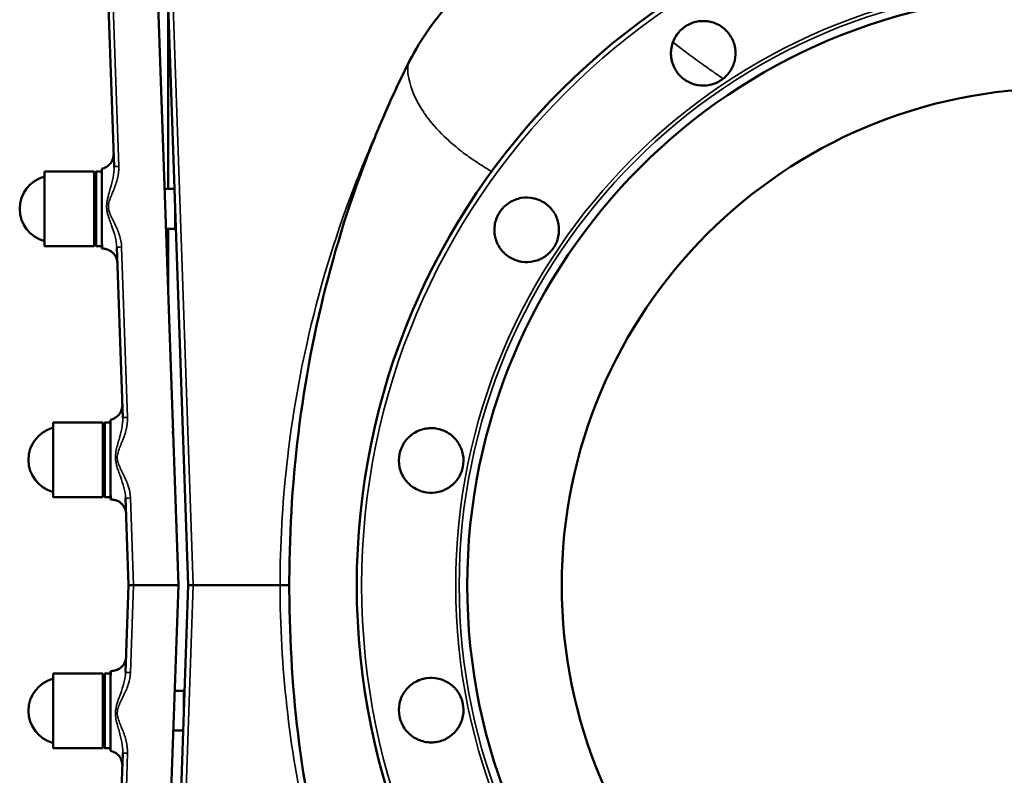
# Model space of a CAD drawing. Units: millimetres. Extents: x 0 to 4752, y 0 to 3360.
# Drawn here: x 1193 to 1590, y 449 to 753 of the extents above; entities that cross this region are included whole.
import ezdxf

# ---------------------------------------------------------------- set-up
doc = ezdxf.new("R2010")
doc.units = ezdxf.units.MM
doc.header["$LTSCALE"] = 8
doc.layers.add('Sichtbar (ISO)', color=7, linetype='Continuous', lineweight=50)
doc.layers.add('Sichtbar schmal (ISO)', color=7, linetype='Continuous', lineweight=35)

msp = doc.modelspace()

# ---------------------------------------------------------------- linework, layer by layer
at = {"layer": 'Sichtbar (ISO)'}
for p, q in [((1247.73, 794.2), (1257.1, 525.85)), ((1251.74, 794.06), (1261.11, 525.85)), ((1228.82, 762.86), (1231.21, 694.29)), ((1252.95, 759.43), (1252.95, 685.35)), ((1350.15, 736.86), (1350.15, 736.86)), ((1231.21, 694.29), (1231.21, 694.29)), ((1203.24, 692.35), (1203.24, 662.35)), ((1223.24, 692.35), (1203.24, 692.35)), ((1223.24, 692.35), (1223.24, 662.35)), ((1223.24, 691.6), (1223.99, 692.35)), ((1223.99, 692.35), (1223.99, 662.35)), ((1223.99, 692.35), (1226.24, 692.35)), ((1229.67, 685.35), (1229.67, 685.35)), ((1255.54, 685.35), (1251.53, 685.35)), ((1255.82, 677.35), (1255.82, 669.35)), ((1226.24, 668.08), (1226.24, 668.08)), ((1226.24, 661.35), (1226.24, 668.08)), ((1255.82, 669.35), (1252.09, 669.35)), ((1252.95, 669.35), (1252.95, 644.82)), ((1256.09, 669.4), (1255.82, 669.35)), ((1223.24, 662.35), (1203.24, 662.35)), ((1223.24, 663.1), (1223.99, 662.35)), ((1223.99, 662.35), (1226.24, 662.35)), ((1232.34, 661.86), (1234.74, 593.29)), ((1232.34, 661.86), (1232.34, 661.86)), ((1226.24, 661.35), (1226.57, 661.35)), ((1226.57, 661.35), (1226.57, 661.35)), ((1206.77, 591.35), (1206.77, 561.35)), ((1226.77, 591.35), (1206.77, 591.35)), ((1226.77, 591.35), (1226.77, 561.35)), ((1226.77, 590.6), (1227.52, 591.35)), ((1227.52, 591.35), (1227.52, 561.35)), ((1227.52, 591.35), (1229.77, 591.35)), ((1234.74, 593.29), (1234.74, 593.29)), ((1254.94, 587.92), (1255.02, 585.4)), ((1229.77, 567.08), (1229.77, 567.08)), ((1229.77, 560.35), (1229.77, 567.08)), ((1226.77, 561.35), (1206.77, 561.35)), ((1226.77, 562.1), (1227.52, 561.35)), ((1227.52, 561.35), (1229.77, 561.35)), ((1229.77, 560.35), (1230.09, 560.35)), ((1235.87, 560.86), (1237.09, 525.85)), ((1235.87, 560.86), (1235.87, 560.86)), ((1237.09, 525.85), (1235.87, 490.83)), ((1237.68, 525.85), (1237.09, 525.85)), ((1239.03, 525.85), (1237.68, 525.85)), ((1239.03, 525.85), (1257.1, 525.85)), ((1257.1, 525.85), (1247.73, 257.49)), ((1261.11, 525.85), (1251.74, 257.64)), ((1261.11, 525.85), (1261.69, 525.85)), ((1261.69, 525.85), (1263.11, 525.85)), ((1298.02, 525.85), (1263.11, 525.85)), ((1301.74, 525.85), (1298.02, 525.85)), ((1206.77, 490.35), (1206.77, 460.35)), ((1226.77, 490.35), (1206.77, 490.35)), ((1226.77, 490.35), (1226.77, 460.35)), ((1226.77, 489.6), (1227.52, 490.35)), ((1227.52, 490.35), (1227.52, 460.35)), ((1227.52, 490.35), (1229.77, 490.35)), ((1229.77, 484.61), (1229.77, 491.35)), ((1229.77, 491.35), (1230.09, 491.35)), ((1229.77, 484.61), (1229.77, 459.22)), ((1234.21, 483.35), (1234.21, 483.35)), ((1259.34, 483.35), (1255.62, 483.35)), ((1259.34, 483.35), (1259.34, 475.35)), ((1259.62, 483.29), (1259.34, 483.35)), ((1259.06, 467.35), (1255.06, 467.35)), ((1226.77, 460.35), (1206.77, 460.35)), ((1226.77, 461.1), (1227.52, 460.35)), ((1227.52, 460.35), (1229.77, 460.35)), ((1229.77, 459.22), (1229.77, 459.22)), ((1234.74, 458.4), (1232.34, 389.83))]:
    msp.add_line(p, q, dxfattribs=at)
for radius in [282.5, 238.03, 200]:
    msp.add_circle((1611.4, 525.85), radius, dxfattribs=at)
for centre in [(1206.69, 677.35), (1210.22, 576.35), (1210.22, 475.35)]:
    msp.add_arc(centre, 13.45, 104.8628, 255.1372, dxfattribs=at)
for points, knots in [([(1350.15, 736.86), (1354.9, 745.95), (1360.9, 754.49), (1374.81, 769.68), (1382.87, 776.44), (1400.16, 787.23), (1409.55, 791.39), (1420.59, 794.53), (1422.25, 794.95), (1423.9, 795.33)], [0, 0, 0, 0, 3.151161, 3.151161, 6.337948, 6.337948, 9.473507, 9.473507, 10.026186, 10.026186, 10.026186, 10.026186]), ([(1457.91, 732.19), (1456.9, 733.54), (1456.11, 735.19), (1455.28, 738.67), (1455.24, 740.5), (1455.82, 743.83), (1456.47, 745.54), (1458.41, 748.53), (1459.71, 749.82), (1462.52, 751.7), (1464.21, 752.4), (1467.72, 753.06), (1469.55, 753), (1472.84, 752.26), (1474.52, 751.53), (1477.41, 749.43), (1478.63, 748.07), (1480.31, 745.26), (1480.91, 743.66), (1481.44, 740.34), (1481.37, 738.63), (1480.67, 735.55), (1480.01, 733.98), (1478.11, 731.21), (1476.87, 730.02), (1474.25, 728.26), (1472.68, 727.58), (1469.39, 726.88), (1467.68, 726.87), (1464.57, 727.41), (1462.96, 728), (1460.1, 729.75), (1458.85, 730.92), (1457.91, 732.19)], [0, 0, 0, 0, 0.506271, 0.506271, 1.012542, 1.012542, 1.518768, 1.518768, 2.024994, 2.024994, 2.53122, 2.53122, 3.037446, 3.037446, 3.543717, 3.543717, 4.049988, 4.049988, 4.523314, 4.523314, 4.99664, 4.99664, 5.469885, 5.469885, 5.943129, 5.943129, 6.416374, 6.416374, 6.889618, 6.889618, 7.362944, 7.362944, 7.83627, 7.83627, 7.83627, 7.83627]), ([(1350.15, 314.83), (1349.97, 315.17), (1349.79, 315.52), (1349.31, 316.47), (1349, 317.08), (1347.8, 319.49), (1346.92, 321.31), (1343.45, 328.6), (1340.98, 334.12), (1331.54, 356.42), (1325.45, 373.61), (1314.77, 410.58), (1310.41, 430.51), (1304.24, 470.92), (1302.47, 491.49), (1301.37, 533.06), (1302.06, 554.15), (1306.15, 596.28), (1309.62, 617.41), (1319.26, 658.18), (1325.3, 677.96), (1335.23, 703.91), (1337.97, 710.59), (1342.31, 720.5), (1343.8, 723.8), (1346.88, 730.36), (1348.51, 733.71), (1350.15, 736.86)], [0, 0, 0, 0, 0.120028, 0.120028, 0.322288, 0.322288, 0.928586, 0.928586, 2.746057, 2.746057, 8.206477, 8.206477, 14.304176, 14.304176, 20.474325, 20.474325, 26.779757, 26.779757, 33.175954, 33.175954, 39.357531, 39.357531, 41.526176, 41.526176, 42.612694, 42.612694, 43.703306, 43.703306, 43.703306, 43.703306]), ([(1226.24, 693.47), (1226.88, 693.61), (1227.51, 693.85), (1228.63, 694.5), (1229.14, 694.93), (1229.97, 695.89), (1230.32, 696.44), (1230.81, 697.61), (1230.96, 698.25), (1231.03, 699.11), (1231.03, 699.36), (1231.03, 699.56)], [0, 0, 0, 0, 0.1956726, 0.1956726, 0.3899466, 0.3899466, 0.5788098, 0.5788098, 0.770819, 0.770819, 0.8374745, 0.8374745, 0.8374745, 0.8374745]), ([(1226.24, 693.47), (1226.24, 693.47), (1226.24, 693.2), (1226.24, 692.15), (1226.24, 691.39), (1226.24, 689.5), (1226.24, 688.03), (1226.24, 684.3), (1226.24, 682.37), (1226.24, 677.98), (1226.24, 675.86), (1226.24, 671.77), (1226.24, 669.81), (1226.24, 668.08)], [-5.392136, -5.392136, -5.392136, -5.392136, -4.212626, -4.212626, -3.057888, -3.057888, -1.969513, -1.969513, -1.256183, -1.256183, -0.634591, -0.634591, -0.000029, -0.000029, -0.000029, -0.000029]), ([(1390.63, 657.75), (1389.18, 658.61), (1387.82, 659.83), (1385.72, 662.73), (1384.98, 664.4), (1384.24, 667.69), (1384.19, 669.52), (1384.84, 673.04), (1385.55, 674.72), (1387.42, 677.53), (1388.71, 678.83), (1391.71, 680.78), (1393.42, 681.43), (1396.74, 682), (1398.57, 681.97), (1402.05, 681.14), (1403.7, 680.34), (1406.32, 678.39), (1407.49, 677.14), (1409.25, 674.28), (1409.84, 672.67), (1410.37, 669.56), (1410.36, 667.85), (1409.66, 664.57), (1408.98, 662.99), (1407.23, 660.37), (1406.04, 659.14), (1403.27, 657.24), (1401.69, 656.57), (1398.61, 655.88), (1396.9, 655.8), (1393.59, 656.33), (1391.98, 656.94), (1390.63, 657.75)], [0, 0, 0, 0, 0.506271, 0.506271, 1.012542, 1.012542, 1.518768, 1.518768, 2.024994, 2.024994, 2.53122, 2.53122, 3.037446, 3.037446, 3.543717, 3.543717, 4.049988, 4.049988, 4.523314, 4.523314, 4.99664, 4.99664, 5.469885, 5.469885, 5.943129, 5.943129, 6.416374, 6.416374, 6.889618, 6.889618, 7.362944, 7.362944, 7.83627, 7.83627, 7.83627, 7.83627]), ([(1232.56, 655.56), (1232.55, 655.94), (1232.5, 656.33), (1232.32, 657.08), (1232.2, 657.44), (1231.87, 658.18), (1231.65, 658.56), (1231.13, 659.27), (1230.83, 659.59), (1230.17, 660.17), (1229.8, 660.42), (1229.03, 660.83), (1228.62, 661), (1227.67, 661.27), (1227.12, 661.35), (1226.57, 661.35)], [0, 0, 0, 0, 0.1167464, 0.1167464, 0.2292921, 0.2292921, 0.3606123, 0.3606123, 0.4919407, 0.4919407, 0.6232756, 0.6232756, 0.7545734, 0.7545734, 0.9193616, 0.9193616, 0.9193616, 0.9193616]), ([(1229.77, 592.47), (1230.41, 592.61), (1231.03, 592.85), (1232.16, 593.51), (1232.67, 593.93), (1233.5, 594.9), (1233.84, 595.45), (1234.34, 596.61), (1234.49, 597.25), (1234.56, 598.11), (1234.56, 598.36), (1234.55, 598.56)], [0, 0, 0, 0, 0.1959509, 0.1959509, 0.3903554, 0.3903554, 0.5791122, 0.5791122, 0.7709664, 0.7709664, 0.8375107, 0.8375107, 0.8375107, 0.8375107]), ([(1230.26, 592.6), (1230.73, 592.74), (1231.18, 592.93), (1232.15, 593.5), (1232.66, 593.93), (1233.5, 594.89), (1233.84, 595.44), (1234.33, 596.61), (1234.49, 597.25), (1234.56, 598.11), (1234.56, 598.34), (1234.55, 598.56)], [0.0508724, 0.0508724, 0.0508724, 0.0508724, 0.1954874, 0.1954874, 0.3896848, 0.3896848, 0.5786141, 0.5786141, 0.7706211, 0.7706211, 0.8374804, 0.8374804, 0.8374804, 0.8374804]), ([(1229.77, 592.47), (1229.77, 592.47), (1229.77, 592.2), (1229.77, 591.15), (1229.77, 590.39), (1229.77, 588.5), (1229.77, 587.03), (1229.77, 583.31), (1229.77, 581.37), (1229.77, 576.98), (1229.77, 574.87), (1229.77, 570.78), (1229.77, 568.81), (1229.77, 567.08)], [-5.387714, -5.387714, -5.387714, -5.387714, -4.210142, -4.210142, -3.057273, -3.057273, -1.969643, -1.969643, -1.256466, -1.256466, -0.634992, -0.634992, -0.000021, -0.000021, -0.000021, -0.000021]), ([(1254.94, 587.92), (1254.94, 587.92), (1254.94, 587.92), (1254.94, 587.92), (1254.94, 587.92), (1254.94, 587.92), (1254.94, 587.92), (1254.94, 587.92), (1254.94, 587.92), (1254.94, 587.92), (1254.94, 587.92), (1254.94, 587.92), (1254.94, 587.92), (1254.94, 587.92), (1254.94, 587.92), (1254.94, 587.92), (1254.94, 587.92), (1254.94, 587.92), (1254.94, 587.92), (1254.94, 587.91), (1254.94, 587.91), (1254.94, 587.89), (1254.95, 587.67), (1254.96, 587.26)], [0, 0, 0, 0, 0.0001436, 0.0001436, 0.000719, 0.000719, 0.0007467, 0.0007467, 0.0007827, 0.0007827, 0.0008545, 0.0008545, 0.0011417, 0.0011417, 0.0017161, 0.0017161, 0.0040137, 0.0040137, 0.0083898, 0.0083898, 0.0200593, 0.0200593, 0.392301, 0.392301, 0.392301, 0.392301]), ([(1356.96, 563.22), (1355.29, 563.46), (1353.56, 564.07), (1350.52, 565.94), (1349.2, 567.21), (1347.25, 569.97), (1346.5, 571.64), (1345.76, 575.13), (1345.77, 576.96), (1346.43, 580.27), (1347.12, 581.97), (1349.14, 584.91), (1350.47, 586.17), (1353.33, 587.97), (1355.03, 588.64), (1358.56, 589.2), (1360.39, 589.1), (1363.55, 588.3), (1365.11, 587.59), (1367.83, 585.62), (1368.99, 584.36), (1370.68, 581.7), (1371.32, 580.11), (1371.93, 576.81), (1371.9, 575.09), (1371.29, 572), (1370.66, 570.4), (1368.83, 567.59), (1367.63, 566.37), (1365.05, 564.55), (1363.5, 563.83), (1360.23, 563.05), (1358.52, 562.99), (1356.96, 563.22)], [0, 0, 0, 0, 0.506271, 0.506271, 1.012542, 1.012542, 1.518768, 1.518768, 2.024994, 2.024994, 2.53122, 2.53122, 3.037446, 3.037446, 3.543717, 3.543717, 4.049988, 4.049988, 4.523314, 4.523314, 4.99664, 4.99664, 5.469885, 5.469885, 5.943129, 5.943129, 6.416374, 6.416374, 6.889618, 6.889618, 7.362944, 7.362944, 7.83627, 7.83627, 7.83627, 7.83627]), ([(1236.09, 554.56), (1236.08, 554.78), (1236.06, 555), (1236, 555.44), (1235.95, 555.66), (1235.79, 556.28), (1235.63, 556.69), (1235.25, 557.44), (1235.02, 557.79), (1234.5, 558.44), (1234.2, 558.74), (1233.55, 559.27), (1233.2, 559.5), (1232.45, 559.88), (1232.06, 560.03), (1231.15, 560.27), (1230.62, 560.35), (1230.09, 560.35)], [0, 0, 0, 0, 0.067179, 0.067179, 0.1335289, 0.1335289, 0.2606703, 0.2606703, 0.3860781, 0.3860781, 0.5115056, 0.5115056, 0.6369234, 0.6369234, 0.7623146, 0.7623146, 0.9196308, 0.9196308, 0.9196308, 0.9196308]), ([(1230.09, 491.35), (1230.72, 491.35), (1231.35, 491.45), (1232.54, 491.84), (1233.12, 492.13), (1234.16, 492.88), (1234.62, 493.35), (1235.35, 494.4), (1235.64, 494.98), (1235.9, 495.83), (1235.96, 496.09), (1236.03, 496.48), (1236.05, 496.61), (1236.07, 496.8), (1236.07, 496.87), (1236.08, 496.97), (1236.08, 497), (1236.09, 497.05), (1236.09, 497.07), (1236.09, 497.1), (1236.09, 497.1), (1236.09, 497.12), (1236.09, 497.12), (1236.09, 497.13), (1236.09, 497.13), (1236.09, 497.13), (1236.09, 497.14), (1236.09, 497.14)], [0, 0, 0, 0, 0.1869007, 0.1869007, 0.3773426, 0.3773426, 0.5700563, 0.5700563, 0.7602526, 0.7602526, 0.8384051, 0.8384051, 0.8780959, 0.8780959, 0.8980214, 0.8980214, 0.9079943, 0.9079943, 0.912982, 0.912982, 0.9154761, 0.9154761, 0.9167231, 0.9167231, 0.9173466, 0.9173466, 0.9179804, 0.9179804, 0.9179804, 0.9179804]), ([(1232.08, 491.69), (1232.63, 491.88), (1233.16, 492.16), (1234.15, 492.88), (1234.61, 493.35), (1235.35, 494.39), (1235.64, 494.97), (1235.98, 496.08), (1236.07, 496.64), (1236.09, 497.14)], [0.2015004, 0.2015004, 0.2015004, 0.2015004, 0.3762892, 0.3762892, 0.5690292, 0.5690292, 0.7593632, 0.7593632, 0.9175421, 0.9175421, 0.9175421, 0.9175421]), ([(1362.02, 463), (1360.39, 462.59), (1358.56, 462.49), (1355.03, 463.06), (1353.33, 463.72), (1350.47, 465.52), (1349.14, 466.78), (1347.12, 469.73), (1346.43, 471.42), (1345.77, 474.73), (1345.76, 476.56), (1346.5, 480.06), (1347.25, 481.72), (1349.2, 484.48), (1350.52, 485.75), (1353.56, 487.62), (1355.29, 488.23), (1358.52, 488.7), (1360.23, 488.64), (1363.5, 487.87), (1365.05, 487.14), (1367.63, 485.32), (1368.83, 484.1), (1370.66, 481.29), (1371.29, 479.69), (1371.9, 476.6), (1371.93, 474.89), (1371.32, 471.58), (1370.68, 470), (1368.99, 467.33), (1367.83, 466.07), (1365.11, 464.1), (1363.55, 463.39), (1362.02, 463)], [0, 0, 0, 0, 0.506271, 0.506271, 1.012542, 1.012542, 1.518768, 1.518768, 2.024994, 2.024994, 2.53122, 2.53122, 3.037446, 3.037446, 3.543717, 3.543717, 4.049988, 4.049988, 4.523314, 4.523314, 4.99664, 4.99664, 5.469885, 5.469885, 5.943129, 5.943129, 6.416374, 6.416374, 6.889618, 6.889618, 7.362944, 7.362944, 7.83627, 7.83627, 7.83627, 7.83627]), ([(1254.96, 464.46), (1254.95, 464.04), (1254.94, 463.81), (1254.94, 463.78), (1254.94, 463.78), (1254.94, 463.78), (1254.94, 463.78), (1254.94, 463.78), (1254.94, 463.78), (1254.94, 463.78), (1254.94, 463.78), (1254.94, 463.78), (1254.94, 463.78), (1254.94, 463.78), (1254.94, 463.78), (1254.94, 463.78), (1254.94, 463.78), (1254.94, 463.78), (1254.94, 463.78), (1254.94, 463.78), (1254.94, 463.78), (1254.94, 463.78), (1254.94, 463.77), (1254.94, 463.77), (1254.94, 463.77), (1254.94, 463.77), (1254.94, 463.77), (1254.94, 463.77)], [0, 0, 0, 0, 0.3719765, 0.3719765, 0.3833772, 0.3833772, 0.3919276, 0.3919276, 0.3983405, 0.3983405, 0.3995429, 0.3995429, 0.3998297, 0.3998297, 0.3999731, 0.3999731, 0.400009, 0.400009, 0.400027, 0.400027, 0.4000384, 0.4000384, 0.40045, 0.40045, 0.4007369, 0.4007369, 0.4007727, 0.4007727, 0.4007727, 0.4007727]), ([(1234.55, 453.14), (1234.56, 453.36), (1234.56, 453.59), (1234.49, 454.44), (1234.34, 455.08), (1233.85, 456.25), (1233.5, 456.8), (1232.67, 457.77), (1232.16, 458.19), (1231.03, 458.85), (1230.41, 459.09), (1229.77, 459.22)], [0, 0, 0, 0, 0.0665562, 0.0665562, 0.2583555, 0.2583555, 0.4471245, 0.4471245, 0.6415672, 0.6415672, 0.8374941, 0.8374941, 0.8374941, 0.8374941]), ([(1234.55, 453.14), (1234.56, 453.36), (1234.56, 453.59), (1234.49, 454.45), (1234.33, 455.08), (1233.84, 456.25), (1233.5, 456.8), (1232.66, 457.77), (1232.15, 458.19), (1231.03, 458.85), (1230.41, 459.09), (1229.77, 459.22)], [0.0003106, 0.0003106, 0.0003106, 0.0003106, 0.0669153, 0.0669153, 0.2588973, 0.2588973, 0.4478237, 0.4478237, 0.6420562, 0.6420562, 0.8375347, 0.8375347, 0.8375347, 0.8375347])]:
    msp.add_open_spline(points, degree=3, knots=knots, dxfattribs=at)
msp.add_open_spline([(1234.74, 458.41), (1234.74, 458.4), (1234.74, 458.4), (1234.74, 458.4)], degree=3, dxfattribs=at)
at = {"layer": 'Sichtbar schmal (ISO)'}
for p, q in [((1263.11, 525.85), (1253.74, 794.19)), ((1233.14, 694.43), (1230.74, 762.99)), ((1349.43, 733.81), (1349.43, 733.81)), ((1226.57, 661.35), (1226.24, 668.08)), ((1226.57, 661.35), (1226.52, 662.3)), ((1236.67, 593.43), (1234.27, 661.99)), ((1230.09, 560.35), (1229.77, 567.08)), ((1230.09, 560.35), (1230.05, 561.29)), ((1239.03, 525.85), (1237.8, 560.99)), ((1237.8, 490.7), (1239.03, 525.85)), ((1253.74, 257.5), (1263.11, 525.85)), ((1229.77, 484.61), (1230.09, 491.35)), ((1234.27, 389.7), (1236.67, 458.26))]:
    msp.add_line(p, q, dxfattribs=at)
for radius in [280.53, 242.69, 241.29]:
    msp.add_circle((1611.4, 525.85), radius, dxfattribs=at)
msp.add_arc((1230.09, 497.35), 6, 270, 358, dxfattribs=at)
for centre, major_axis, start_param, end_param in [((1233.21, 694.36), (-2, -0.07), 4.746099, 6.283185), ((1234.34, 661.93), (-2, -0.07), 4.746099, 6.283185), ((1236.74, 593.36), (-2, -0.07), 4.746099, 6.283185), ((1237.87, 560.93), (-2, -0.07), 4.746099, 6.283185), ((1237.87, 490.76), (-2, 0.07), 0, 1.537086), ((1236.74, 458.33), (-2, 0.07), 0, 1.537086)]:
    msp.add_ellipse(centre, major_axis=major_axis, ratio=0.034878, start_param=start_param, end_param=end_param, dxfattribs=at)
for points, knots in [([(1476.31, 729.68), (1475.41, 730.31), (1474.53, 730.94), (1473.66, 731.55), (1471.98, 732.73), (1470.35, 733.89), (1468.76, 735.03), (1467.73, 735.77), (1466.71, 736.51), (1465.71, 737.24), (1465.67, 737.27), (1465.63, 737.29), (1465.59, 737.32), (1465.51, 737.38), (1465.43, 737.44), (1465.36, 737.49), (1462.13, 739.84), (1459.04, 742.16), (1456.13, 744.41)], [7.138604, 7.138604, 7.138604, 7.138604, 7.850739, 7.850739, 7.850739, 9.224299, 9.224299, 9.224299, 10.120986, 10.120986, 10.120986, 10.154304, 10.154304, 10.154304, 10.224884, 10.224884, 10.224884, 13.105076, 13.105076, 13.105076, 13.105076]), ([(1383.2, 692.38), (1382.53, 692.78), (1381.87, 693.17), (1381.22, 693.57), (1380.23, 694.18), (1379.27, 694.78), (1378.34, 695.39), (1377.46, 695.95), (1376.61, 696.52), (1375.79, 697.08), (1374.98, 697.64), (1374.19, 698.19), (1373.42, 698.75), (1372.68, 699.28), (1371.95, 699.82), (1371.25, 700.36), (1371.04, 700.52), (1370.83, 700.68), (1370.62, 700.85), (1368.24, 702.71), (1366.07, 704.6), (1364.11, 706.48), (1361.25, 709.25), (1358.84, 712.01), (1356.88, 714.71), (1356.55, 715.16), (1356.24, 715.61), (1355.93, 716.05), (1355.9, 716.1), (1355.87, 716.15), (1355.84, 716.19), (1352.51, 721.13), (1350.67, 725.8), (1349.85, 729.85), (1349.84, 729.89), (1349.83, 729.94), (1349.82, 729.99), (1349.29, 732.65), (1349.2, 735.05), (1350.15, 736.86)], [15.553376, 15.553376, 15.553376, 15.553376, 16.200252, 16.200252, 16.200252, 17.182345, 17.182345, 17.182345, 18.101183, 18.101183, 18.101183, 18.999754, 18.999754, 18.999754, 19.870289, 19.870289, 19.870289, 20.128625, 20.128625, 20.128625, 23.118242, 23.118242, 23.118242, 27.488736, 27.488736, 27.488736, 28.215692, 28.215692, 28.215692, 28.291668, 28.291668, 28.291668, 36.373918, 36.373918, 36.373918, 36.467671, 36.467671, 36.467671, 41.807983, 41.807983, 41.807983, 41.807983]), ([(1337.47, 709.26), (1333.93, 701.38), (1322.25, 673.28), (1304.06, 612.78), (1298.08, 558.43), (1298.02, 525.85)], [-41.775174, -41.775174, -41.775174, -41.775174, -39.182817, -32.644122, -22.864016, -22.864016, -22.864016, -22.864016]), ([(1231.21, 694.29), (1231.26, 692.89), (1230.96, 690.01), (1229.96, 686.3), (1229.15, 683.57), (1228.77, 682.15), (1228.58, 681.31), (1228.32, 680.04), (1228.14, 678.45), (1228.34, 676.63), (1228.73, 674.89), (1229.41, 672.85), (1230.53, 669.82), (1231.79, 666.15), (1232.29, 663.27), (1232.34, 661.86)], [0.000108, 0.000108, 0.000108, 0.000108, 0.487643, 0.975286, 1.219108, 1.341019, 1.401974, 1.46293, 1.706751, 1.828662, 1.950573, 2.194394, 2.438216, 2.925859, 3.413412, 3.413412, 3.413412, 3.413412]), ([(1234.27, 661.99), (1234.21, 663.62), (1233.56, 666.83), (1231.93, 670.55), (1230.47, 673.41), (1229.6, 675.26), (1229.1, 676.81), (1228.87, 678.43), (1229.12, 679.85), (1229.49, 681.01), (1229.76, 681.78), (1230.29, 683.1), (1231.4, 685.72), (1232.77, 689.55), (1233.2, 692.8), (1233.14, 694.43)], [-3.413502, -3.413502, -3.413502, -3.413502, -2.925859, -2.438216, -2.194394, -1.950573, -1.828662, -1.706751, -1.46293, -1.401974, -1.341019, -1.219108, -0.975286, -0.487643, 0, 0, 0, 0]), ([(1234.74, 593.29), (1234.79, 591.89), (1234.48, 589.01), (1233.48, 585.3), (1232.56, 582.18), (1231.92, 579.72), (1231.62, 576.99), (1232.03, 574.73), (1232.53, 573.07), (1233.08, 571.47), (1234.06, 568.81), (1235.31, 565.16), (1235.82, 562.27), (1235.87, 560.86)], [0.000136, 0.000136, 0.000136, 0.000136, 0.487643, 0.975286, 1.219108, 1.46293, 1.706751, 1.950573, 2.072484, 2.194394, 2.438216, 2.925859, 3.413441, 3.413441, 3.413441, 3.413441]), ([(1237.8, 560.99), (1237.74, 562.62), (1237.09, 565.84), (1235.46, 569.55), (1234.18, 572.05), (1233.48, 573.52), (1232.84, 575.02), (1232.32, 577.02), (1232.77, 579.46), (1233.66, 581.72), (1234.92, 584.72), (1236.3, 588.55), (1236.72, 591.8), (1236.67, 593.43)], [-3.413502, -3.413502, -3.413502, -3.413502, -2.925859, -2.438216, -2.194394, -2.072484, -1.950573, -1.706751, -1.46293, -1.219108, -0.975286, -0.487643, 0, 0, 0, 0]), ([(1298.02, 525.85), (1298.08, 493.27), (1304.06, 438.91), (1322.24, 378.44), (1333.91, 350.37), (1337.44, 342.52)], [-22.857497, -22.857497, -22.857497, -22.857497, -13.077391, -6.538695, -3.955791, -3.955791, -3.955791, -3.955791]), ([(1235.87, 490.83), (1235.82, 489.42), (1235.32, 486.54), (1234.06, 482.87), (1233.06, 480.19), (1232.52, 478.59), (1232.03, 476.94), (1231.62, 474.67), (1231.92, 471.94), (1232.58, 469.48), (1233.48, 466.39), (1234.48, 462.68), (1234.79, 459.8), (1234.74, 458.41)], [0, 0, 0, 0, 0.48763, 0.975261, 1.219076, 1.340983, 1.462891, 1.706706, 1.950521, 2.194337, 2.438152, 2.925782, 3.412961, 3.412961, 3.412961, 3.412961]), ([(1236.67, 458.26), (1236.72, 459.89), (1236.3, 463.14), (1234.93, 466.96), (1233.68, 469.93), (1232.77, 472.21), (1232.32, 474.64), (1232.83, 476.65), (1233.46, 478.14), (1234.17, 479.61), (1235.46, 482.13), (1237.09, 485.86), (1237.74, 489.07), (1237.8, 490.7)], [-3.413412, -3.413412, -3.413412, -3.413412, -2.925782, -2.438152, -2.194337, -1.950521, -1.706706, -1.462891, -1.340983, -1.219076, -0.975261, -0.48763, 0, 0, 0, 0])]:
    msp.add_open_spline(points, degree=3, knots=knots, dxfattribs=at)

doc.saveas('drawing.dxf')
